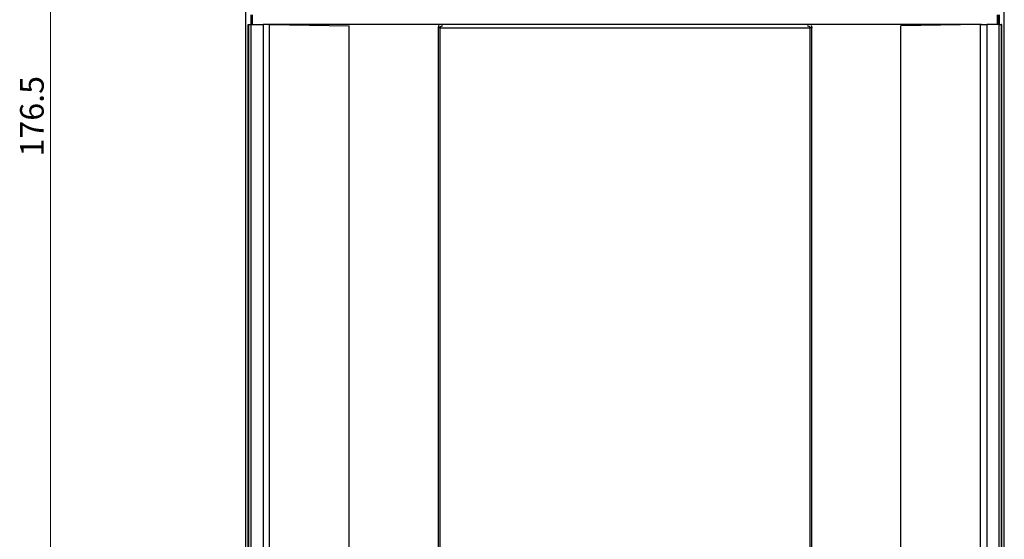
# Model space of a CAD drawing. Units: millimetres. Extents: x 82 to 191, y 73 to 223.
# Drawn here: x 138 to 190, y 100 to 128 of the extents above; entities that cross this region are included whole.
import ezdxf

# ---------------------------------------------------------------- set-up
doc = ezdxf.new("R2010")
doc.units = ezdxf.units.MM
doc.header["$LTSCALE"] = 5.08
doc.layers.get('0').update_dxf_attribs({"lineweight": 15})
doc.layers.add('寸法', color=7, linetype='Continuous', lineweight=15)
doc.styles.add('MS UI Gothic', font='MS UI Gothic', dxfattribs={"height": 1.5625})

# ---------------------------------------------------------------- blocks, each defined once
blk = doc.blocks.new('*U5')
at = {"layer": '寸法', "lineweight": 15}
blk.add_line((3.278, -68.881), (3.278, 19.369), dxfattribs=at)
at = {"layer": '寸法', "insert": (1.667, -27.144), "char_height": 1.25, "attachment_point": 1, "rotation": 90, "style": 'MS UI Gothic'}
blk.add_mtext('176.5', dxfattribs=at)

msp = doc.modelspace()

# ---------------------------------------------------------------- linework, layer by layer
at = {"color": 7, "linetype": 'Continuous', "lineweight": 25}
for p, q in [((149.909, 161.51), (149.909, 83.96)), ((190.047, 83.96), (190.047, 161.51)), ((150.186, 128.06), (150.186, 127.56)), ((150.223, 128.06), (150.223, 127.56)), ((150.267, 127.56), (150.267, 128.06)), ((189.69, 127.56), (189.69, 128.06)), ((189.733, 128.06), (189.733, 127.56)), ((189.77, 128.06), (189.77, 127.56)), ((150.036, 83.885), (150.036, 127.56)), ((150.036, 127.56), (150.073, 127.56)), ((150.073, 85.085), (150.073, 127.56)), ((150.073, 127.56), (150.182, 127.56)), ((150.182, 127.56), (150.182, 85.085)), ((150.182, 127.56), (150.839, 127.56)), ((150.839, 127.56), (150.839, 86.789)), ((151.114, 127.56), (150.839, 127.56)), ((151.114, 127.558), (151.114, 127.56)), ((151.168, 127.557), (151.114, 127.558)), ((188.843, 127.558), (151.114, 127.558)), ((151.168, 127.557), (155.378, 127.485)), ((151.168, 86.789), (151.168, 127.557)), ((155.378, 88.31), (155.378, 127.485)), ((160.1, 127.385), (160.1, 90.159)), ((160.194, 127.385), (160.1, 127.385)), ((160.194, 127.385), (179.763, 127.385)), ((160.194, 90.159), (160.194, 127.385)), ((179.857, 127.385), (179.763, 127.385)), ((179.763, 127.385), (179.763, 90.159)), ((179.857, 90.159), (179.857, 127.385)), ((188.789, 127.557), (184.579, 127.485)), ((184.579, 88.31), (184.579, 127.485)), ((188.789, 127.557), (188.843, 127.558)), ((188.789, 86.789), (188.789, 127.557)), ((188.843, 127.558), (188.843, 127.56)), ((188.843, 127.56), (189.117, 127.56)), ((189.117, 127.56), (189.117, 86.789)), ((189.775, 127.56), (189.117, 127.56)), ((189.775, 85.085), (189.775, 127.56)), ((189.775, 127.56), (189.883, 127.56)), ((189.883, 127.56), (189.883, 85.085)), ((189.92, 127.56), (189.883, 127.56)), ((189.92, 83.885), (189.92, 127.56))]:
    msp.add_line(p, q, dxfattribs=at)
at = {"color": 8, "linetype": 'Continuous', "lineweight": 25}
for points, knots in [([(160.131, 127.498), (160.131, 127.498), (160.131, 127.498), (160.131, 127.498), (160.129, 127.495), (160.127, 127.493), (160.126, 127.49), (160.124, 127.487), (160.123, 127.485), (160.121, 127.482), (160.119, 127.478), (160.117, 127.475), (160.117, 127.474), (160.117, 127.474), (160.117, 127.474), (160.117, 127.473), (160.115, 127.47), (160.113, 127.466), (160.112, 127.462), (160.11, 127.458), (160.109, 127.454), (160.108, 127.449), (160.107, 127.446), (160.106, 127.442), (160.105, 127.439), (160.105, 127.436), (160.104, 127.432), (160.103, 127.429), (160.103, 127.428), (160.103, 127.424), (160.102, 127.421), (160.102, 127.416), (160.101, 127.41), (160.101, 127.41), (160.101, 127.41), (160.101, 127.41), (160.101, 127.409), (160.101, 127.405), (160.1, 127.4), (160.1, 127.394), (160.1, 127.387), (160.1, 127.387), (160.1, 127.386), (160.1, 127.385), (160.1, 127.385), (160.1, 127.385)], [0, 0, 0, 0.000008, 0.000008, 0.026556, 0.026556, 0.078257, 0.078257, 0.130059, 0.130059, 0.189975, 0.189975, 0.227382, 0.227382, 0.233294, 0.233294, 0.272749, 0.272749, 0.343865, 0.343865, 0.417006, 0.417006, 0.485831, 0.485831, 0.544816, 0.544816, 0.603457, 0.603457, 0.637267, 0.671082, 0.671082, 0.74482, 0.74482, 0.790031, 0.790031, 0.794797, 0.794797, 0.837404, 0.837404, 0.930133, 0.930133, 0.990697, 0.990697, 0.999991, 0.999991, 1, 1, 1]), ([(160.194, 127.385), (160.194, 127.385), (160.194, 127.385), (160.194, 127.386), (160.194, 127.39), (160.195, 127.394), (160.195, 127.397), (160.196, 127.4), (160.197, 127.404), (160.197, 127.407), (160.198, 127.409), (160.199, 127.411), (160.2, 127.414), (160.201, 127.416), (160.203, 127.418), (160.204, 127.421), (160.206, 127.424), (160.208, 127.426), (160.21, 127.429), (160.213, 127.433), (160.213, 127.433), (160.213, 127.433), (160.216, 127.437), (160.219, 127.44), (160.223, 127.444), (160.227, 127.447), (160.231, 127.451), (160.235, 127.455), (160.24, 127.457), (160.244, 127.46), (160.248, 127.463), (160.251, 127.465), (160.257, 127.468), (160.262, 127.471), (160.263, 127.472), (160.263, 127.472), (160.264, 127.472), (160.264, 127.472), (160.27, 127.475), (160.275, 127.478), (160.283, 127.481), (160.29, 127.484), (160.291, 127.484), (160.292, 127.485), (160.3, 127.488), (160.308, 127.491), (160.324, 127.496), (160.324, 127.496), (160.324, 127.496)], [0, 0, 0, 0.000004, 0.000004, 0.023759, 0.023759, 0.063332, 0.063332, 0.101105, 0.101105, 0.133617, 0.133617, 0.159993, 0.159993, 0.189927, 0.189927, 0.223305, 0.223305, 0.2629, 0.2629, 0.288658, 0.288658, 0.314996, 0.314996, 0.367861, 0.367861, 0.428405, 0.428405, 0.48664, 0.48664, 0.539706, 0.539706, 0.599841, 0.599841, 0.637168, 0.637168, 0.642407, 0.642407, 0.679067, 0.679067, 0.757522, 0.757522, 0.806345, 0.806345, 0.85983, 0.85983, 0.999984, 0.999984, 1, 1, 1]), ([(179.633, 127.496), (179.633, 127.496), (179.633, 127.496), (179.634, 127.496), (179.642, 127.493), (179.649, 127.491), (179.655, 127.488), (179.661, 127.486), (179.661, 127.486), (179.662, 127.486), (179.667, 127.484), (179.673, 127.481), (179.679, 127.479), (179.686, 127.476), (179.692, 127.473), (179.698, 127.47), (179.704, 127.466), (179.709, 127.463), (179.715, 127.459), (179.721, 127.455), (179.725, 127.452), (179.729, 127.448), (179.729, 127.448), (179.73, 127.447), (179.734, 127.444), (179.738, 127.44), (179.741, 127.437), (179.744, 127.433), (179.746, 127.43), (179.749, 127.426), (179.75, 127.424), (179.752, 127.421), (179.752, 127.421), (179.752, 127.421), (179.754, 127.418), (179.755, 127.416), (179.756, 127.414), (179.757, 127.411), (179.758, 127.409), (179.759, 127.407), (179.76, 127.405), (179.76, 127.402), (179.761, 127.4), (179.762, 127.398), (179.762, 127.396), (179.762, 127.394), (179.762, 127.391), (179.763, 127.389), (179.763, 127.385), (179.763, 127.385)], [0, 0, 0, 0.000016, 0.000016, 0.051509, 0.051509, 0.130444, 0.130444, 0.166048, 0.166048, 0.202731, 0.202731, 0.274233, 0.274233, 0.348339, 0.348339, 0.423588, 0.423588, 0.499483, 0.499483, 0.567062, 0.567062, 0.599348, 0.599348, 0.631549, 0.631549, 0.686558, 0.686558, 0.735184, 0.735184, 0.774588, 0.774588, 0.792549, 0.792549, 0.810104, 0.810104, 0.83941, 0.83941, 0.866932, 0.866932, 0.893754, 0.893754, 0.919856, 0.919856, 0.944055, 0.944055, 0.966843, 0.966843, 0.999996, 1, 1, 1]), ([(179.826, 127.498), (179.826, 127.498), (179.826, 127.498), (179.826, 127.498), (179.828, 127.495), (179.829, 127.493), (179.831, 127.49), (179.833, 127.487), (179.834, 127.485), (179.835, 127.482), (179.837, 127.479), (179.839, 127.475), (179.839, 127.475), (179.84, 127.474), (179.84, 127.474), (179.84, 127.473), (179.842, 127.47), (179.844, 127.466), (179.845, 127.462), (179.846, 127.458), (179.848, 127.454), (179.849, 127.45), (179.85, 127.446), (179.851, 127.443), (179.852, 127.439), (179.852, 127.435), (179.853, 127.431), (179.853, 127.428), (179.854, 127.424), (179.854, 127.421), (179.855, 127.416), (179.855, 127.41), (179.855, 127.41), (179.855, 127.41), (179.855, 127.41), (179.856, 127.409), (179.856, 127.404), (179.856, 127.4), (179.857, 127.394), (179.857, 127.387), (179.857, 127.387), (179.857, 127.386), (179.857, 127.385), (179.857, 127.385), (179.857, 127.385)], [0, 0, 0, 0.000008, 0.000008, 0.025865, 0.025865, 0.077141, 0.077141, 0.127789, 0.127789, 0.186799, 0.186799, 0.226043, 0.226043, 0.233279, 0.233279, 0.270561, 0.270561, 0.339463, 0.339463, 0.413182, 0.413182, 0.482962, 0.482962, 0.545772, 0.545772, 0.609045, 0.609045, 0.67087, 0.67087, 0.744633, 0.744633, 0.789875, 0.789875, 0.795436, 0.795436, 0.839092, 0.839092, 0.931097, 0.931097, 0.990689, 0.990689, 0.999991, 0.999991, 1, 1, 1])]:
    msp.add_open_spline(points, degree=2, knots=knots, dxfattribs=at)

# ---------------------------------------------------------------- block references
at = {"layer": '寸法'}
msp.add_blockref('*U5', (136.309, 147.716), dxfattribs=at)

doc.saveas('drawing.dxf')
